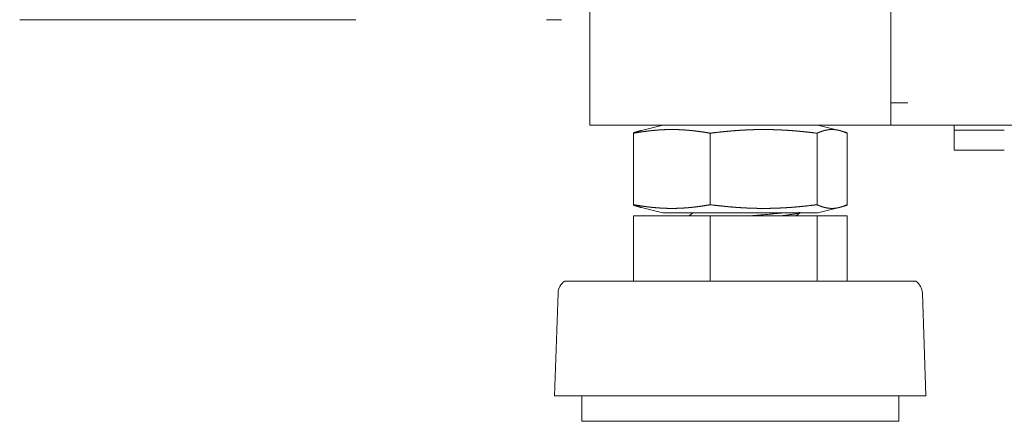
# Model space of a CAD drawing. Units: inches. Extents: x 114 to 344, y 29 to 232.
# Drawn here: x 226 to 230, y 88 to 90 of the extents above; entities that cross this region are included whole.
import ezdxf

# ---------------------------------------------------------------- set-up
doc = ezdxf.new("R2010")
doc.units = ezdxf.units.IN
doc.header["$MEASUREMENT"] = 0
doc.layers.add('1', color=7, linetype='Continuous')

msp = doc.modelspace()

# ---------------------------------------------------------------- linework, layer by layer
at = {"layer": '1', "color": 18, "linetype": 'Continuous', "lineweight": 18}
for p, q in [((228.6018, 167.8102), (228.6018, 89.1488)), ((229.7829, 92.4882), (229.7829, 89.2361)), ((229.7829, 89.2157), (229.7829, 89.2354)), ((229.8498, 89.2354), (229.7829, 89.2354)), ((229.7829, 89.2164), (229.7829, 89.1488)), ((229.716, 89.1488), (228.6687, 89.1488)), ((228.8886, 89.1488), (228.7736, 89.12)), ((228.7736, 89.1168), (228.7736, 88.8363)), ((229.0745, 89.1168), (229.0745, 88.8363)), ((229.4933, 89.1168), (229.4933, 88.8363)), ((229.6111, 89.12), (229.4961, 89.1488)), ((229.6111, 89.1168), (229.6111, 88.8363)), ((266.7908, 89.1488), (229.7829, 89.1488)), ((230.0309, 89.0504), (230.0309, 89.1291)), ((228.7736, 88.8331), (228.8886, 88.8043)), ((229.4961, 88.8043), (229.6111, 88.8331)), ((228.7736, 88.7925), (228.7736, 88.5366)), ((228.7736, 88.7925), (229.0745, 88.7925)), ((229.0059, 88.8043), (228.9922, 88.7925)), ((229.0745, 88.7925), (229.0745, 88.5366)), ((229.0745, 88.7925), (229.4933, 88.7925)), ((229.4116, 88.7925), (229.4253, 88.8043)), ((229.4933, 88.7925), (229.4933, 88.5366)), ((229.4933, 88.7925), (229.6111, 88.7925)), ((229.6111, 88.7925), (229.6111, 88.5366)), ((228.478, 88.4892), (228.464, 88.0866)), ((229.9207, 88.0866), (229.9067, 88.4892)), ((228.5711, 88.0866), (228.5711, 87.9866)), ((229.8136, 87.9866), (229.8136, 88.0866))]:
    msp.add_line(p, q, dxfattribs=at)
for centre, start, end in [((228.5382, 88.4871), 124.7852, 178.0071), ((229.8465, 88.4871), 1.9929, 55.2148)]:
    msp.add_arc(centre, 0.0602, start, end, dxfattribs=at)
for points, knots in [([(226.3666, 89.5622), (226.4016, 89.5622), (226.6819, 89.5622), (226.9269, 89.5622), (227.6252, 89.5622)], [0, 0, 0.02785, 0.250548, 0.445169, 1, 1]), ([(229.0745, 89.1168), (229.0558, 89.12), (229.037, 89.1228), (229.0276, 89.1241), (229.0183, 89.1253), (229.0089, 89.1264), (228.9994, 89.1274), (228.99, 89.1283), (228.9806, 89.129), (228.9712, 89.1297), (228.9618, 89.1302), (228.9523, 89.1307), (228.9429, 89.131), (228.9417, 89.131), (228.9394, 89.1311), (228.9382, 89.1311), (228.9358, 89.1311), (228.9334, 89.1312), (228.9287, 89.1312), (228.924, 89.1312), (228.9146, 89.1312), (228.9051, 89.131), (228.8957, 89.1307), (228.8863, 89.1302), (228.8769, 89.1297), (228.8675, 89.129), (228.8581, 89.1283), (228.8487, 89.1274), (228.8393, 89.1264), (228.8299, 89.1253), (228.8205, 89.1241), (228.8111, 89.1228), (228.7923, 89.12), (228.7736, 89.1168)], [0, 0, 0.062754, 0.125497, 0.156844, 0.188067, 0.219333, 0.250648, 0.281842, 0.31309, 0.344223, 0.375503, 0.406678, 0.437837, 0.441796, 0.44954, 0.453499, 0.461242, 0.469072, 0.484644, 0.500302, 0.531445, 0.562594, 0.593754, 0.624843, 0.656037, 0.68717, 0.718332, 0.749526, 0.780755, 0.812021, 0.843241, 0.874592, 0.937249, 1, 1]), ([(228.7736, 89.1168), (228.781, 89.12), (228.7883, 89.1228), (228.792, 89.1241), (228.7957, 89.1253), (228.7994, 89.1264), (228.8031, 89.1274), (228.8032, 89.1274)], [0, 0, 0.254682, 0.505946, 0.629679, 0.753138, 0.874888, 0.995735, 1, 1]), ([(229.4933, 89.1168), (229.4671, 89.12), (229.4409, 89.1228), (229.4278, 89.1241), (229.4148, 89.1253), (229.4017, 89.1264), (229.3886, 89.1274), (229.3755, 89.1283), (229.3624, 89.1291), (229.3494, 89.1297), (229.3363, 89.1302), (229.3232, 89.1307), (229.3101, 89.131), (229.297, 89.1312), (229.2839, 89.1312), (229.2708, 89.1312), (229.2577, 89.131), (229.2447, 89.1307), (229.2316, 89.1302), (229.2185, 89.1297), (229.2054, 89.1291), (229.1923, 89.1283), (229.1792, 89.1274), (229.1662, 89.1264), (229.1531, 89.1253), (229.14, 89.1241), (229.1269, 89.1228), (229.1007, 89.12), (229.0745, 89.1168)], [0, 0, 0.062775, 0.125455, 0.156792, 0.188044, 0.219337, 0.25055, 0.281806, 0.312982, 0.344145, 0.375356, 0.406495, 0.437689, 0.468815, 0.5, 0.531123, 0.562311, 0.593443, 0.624644, 0.655793, 0.687018, 0.718194, 0.74945, 0.780663, 0.811956, 0.843208, 0.874545, 0.937225, 1, 1]), ([(229.6111, 89.1168), (229.6037, 89.12), (229.5964, 89.1228), (229.5927, 89.1241), (229.589, 89.1253), (229.5853, 89.1264), (229.5816, 89.1274), (229.5779, 89.1283), (229.5743, 89.1291), (229.5706, 89.1297), (229.5669, 89.1302), (229.5632, 89.1307), (229.5595, 89.131), (229.5559, 89.1312), (229.5522, 89.1312), (229.5485, 89.1312), (229.5448, 89.131), (229.5411, 89.1307), (229.5375, 89.1302), (229.5338, 89.1297), (229.5301, 89.1291), (229.5264, 89.1283), (229.5227, 89.1274), (229.519, 89.1264), (229.5154, 89.1253), (229.5117, 89.1241), (229.508, 89.1228), (229.5007, 89.12), (229.4933, 89.1168)], [0, 0, 0.06556, 0.130241, 0.162092, 0.193873, 0.225214, 0.256528, 0.287425, 0.318112, 0.348837, 0.379197, 0.409432, 0.439781, 0.469855, 0.499896, 0.53015, 0.560224, 0.590573, 0.620808, 0.651168, 0.681893, 0.71258, 0.743477, 0.774791, 0.806132, 0.83771, 0.869763, 0.934244, 1, 1]), ([(228.8032, 88.8257), (228.8031, 88.8257), (228.7994, 88.8267), (228.7957, 88.8278), (228.792, 88.829), (228.7883, 88.8303), (228.781, 88.8331), (228.7736, 88.8363)], [0, 0, 0.00422, 0.125064, 0.246812, 0.370332, 0.494064, 0.745323, 1, 1]), ([(228.7736, 88.8363), (228.7923, 88.8331), (228.8111, 88.8303), (228.8205, 88.829), (228.8299, 88.8278), (228.8393, 88.8267), (228.8487, 88.8257), (228.8581, 88.8248), (228.8675, 88.8241), (228.8769, 88.8234), (228.8863, 88.8229), (228.8957, 88.8224), (228.9051, 88.8221), (228.9146, 88.8219), (228.924, 88.8219), (228.9287, 88.8219), (228.9334, 88.8219), (228.9382, 88.822), (228.9394, 88.822), (228.9417, 88.8221), (228.9429, 88.8221), (228.9523, 88.8224), (228.9618, 88.8228), (228.9712, 88.8234), (228.9806, 88.8241), (228.99, 88.8248), (228.9994, 88.8257), (229.0089, 88.8267), (229.0183, 88.8278), (229.0276, 88.829), (229.037, 88.8303), (229.0558, 88.8331), (229.0745, 88.8363)], [0, 0, 0.062754, 0.125411, 0.156759, 0.187981, 0.219248, 0.250476, 0.281669, 0.312831, 0.343963, 0.375159, 0.406247, 0.437406, 0.468555, 0.499699, 0.515356, 0.530928, 0.546502, 0.55046, 0.558205, 0.562163, 0.593322, 0.624497, 0.655778, 0.686911, 0.718158, 0.749351, 0.780667, 0.811933, 0.843153, 0.874504, 0.937246, 1, 1]), ([(229.0745, 88.8363), (229.1007, 88.8331), (229.1269, 88.8303), (229.14, 88.829), (229.1531, 88.8278), (229.1662, 88.8267), (229.1792, 88.8257), (229.1923, 88.8248), (229.2054, 88.824), (229.2185, 88.8234), (229.2316, 88.8228), (229.2447, 88.8224), (229.2577, 88.8221), (229.2708, 88.8219), (229.2839, 88.8219), (229.297, 88.8219), (229.3101, 88.8221), (229.3232, 88.8224), (229.3363, 88.8228), (229.3494, 88.8234), (229.3624, 88.824), (229.3755, 88.8248), (229.3886, 88.8257), (229.4017, 88.8267), (229.4148, 88.8278), (229.4278, 88.829), (229.4409, 88.8303), (229.4671, 88.8331), (229.4933, 88.8363)], [0, 0, 0.062775, 0.125455, 0.156792, 0.188045, 0.219339, 0.250551, 0.281806, 0.312982, 0.344207, 0.375356, 0.406557, 0.437689, 0.468877, 0.5, 0.531185, 0.562311, 0.593505, 0.624644, 0.655855, 0.687018, 0.718194, 0.749449, 0.780661, 0.811955, 0.843208, 0.874545, 0.937225, 1, 1]), ([(229.4933, 88.8363), (229.5007, 88.8331), (229.508, 88.8303), (229.5117, 88.829), (229.5154, 88.8278), (229.519, 88.8267), (229.5227, 88.8257), (229.5264, 88.8248), (229.5301, 88.824), (229.5338, 88.8234), (229.5375, 88.8228), (229.5411, 88.8224), (229.5448, 88.8221), (229.5485, 88.8219), (229.5522, 88.8219), (229.5559, 88.8219), (229.5595, 88.8221), (229.5632, 88.8224), (229.5669, 88.8228), (229.5706, 88.8234), (229.5743, 88.824), (229.5779, 88.8248), (229.5816, 88.8257), (229.5853, 88.8267), (229.589, 88.8278), (229.5927, 88.829), (229.5964, 88.8303), (229.6037, 88.8331), (229.6111, 88.8363)], [0, 0, 0.065755, 0.130235, 0.162287, 0.193882, 0.225222, 0.256536, 0.28742, 0.318107, 0.348831, 0.37919, 0.409425, 0.439778, 0.469851, 0.500104, 0.530144, 0.560217, 0.59057, 0.620805, 0.651165, 0.681888, 0.712575, 0.74346, 0.774773, 0.806114, 0.83791, 0.869761, 0.934441, 1, 1]), ([(228.8886, 88.8043), (229.0405, 88.8043), (229.3442, 88.8043), (229.4961, 88.8043)], [0, 0, 0.250021, 0.749979, 1, 1]), ([(229.3599, 88.8044), (229.3101, 88.7994), (229.226, 88.7924)], [0, 0, 0.372185, 1, 1]), ([(229.3526, 88.7926), (229.408, 88.8001), (229.4272, 88.806)], [0, 0, 0.735496, 1, 1]), ([(229.8808, 88.5366), (229.8439, 88.5366), (229.5713, 88.5366), (229.1401, 88.5366), (228.7308, 88.5366)], [0, 0, 0.032155, 0.269197, 0.644098, 1, 1]), ([(229.9207, 88.0866), (229.8816, 88.0866), (229.5932, 88.0866), (229.1371, 88.0866), (228.7041, 88.0866)], [0, 0, 0.032151, 0.269195, 0.644091, 1, 1]), ([(229.8136, 87.9866), (229.7802, 87.9866), (229.5343, 87.9866), (229.1452, 87.9866), (228.7759, 87.9866)], [0, 0, 0.032172, 0.269198, 0.644098, 1, 1])]:
    msp.add_open_spline(points, degree=1, knots=knots, dxfattribs=at)
for points in [[(227.6254, 89.5622), (227.6252, 89.5622)], [(227.6845, 89.5622), (227.6254, 89.5622)], [(228.4916, 89.5622), (228.4325, 89.5622)], [(229.7829, 89.1488), (229.7829, 89.2157)], [(228.6687, 89.1488), (228.6018, 89.1488)], [(229.716, 89.1488), (229.7829, 89.1488)], [(230.0309, 89.1488), (230.0309, 89.1291)], [(230.0309, 89.1291), (230.2278, 89.1291)], [(230.2278, 89.0504), (230.0309, 89.0504)], [(228.7308, 88.5366), (228.5038, 88.5366)], [(228.7041, 88.0866), (228.464, 88.0866)], [(228.7759, 87.9866), (228.5711, 87.9866)]]:
    msp.add_open_spline(points, degree=1, dxfattribs=at)

doc.saveas('drawing.dxf')
